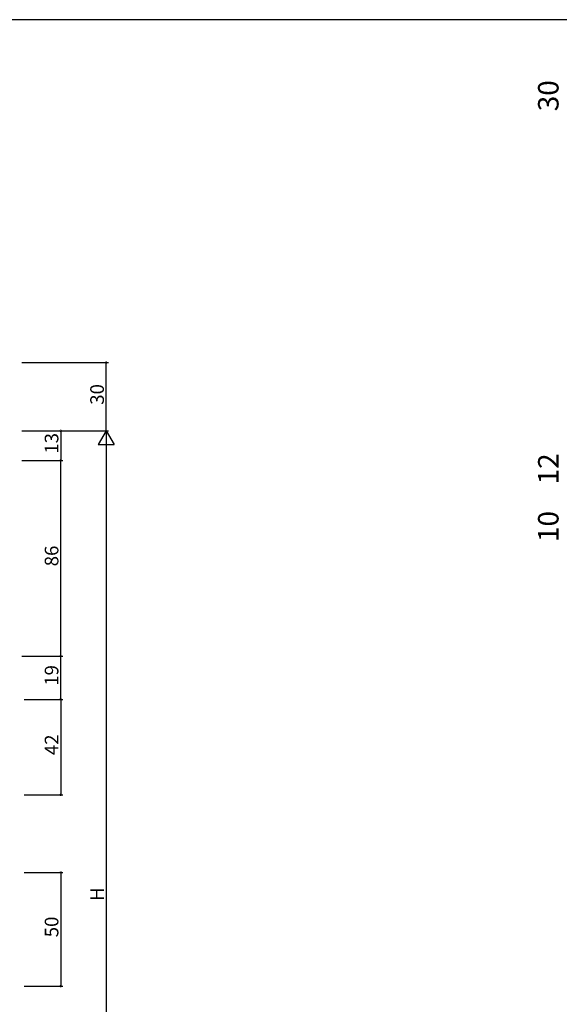
# Model space of a CAD drawing. Extents: x 0 to 1133, y 0 to 806.
# Drawn here: x 214 to 451, y 369 to 802 of the extents above; entities that cross this region are included whole.
import ezdxf

# ---------------------------------------------------------------- set-up
doc = ezdxf.new("R2010")
doc.units = 0
doc.layers.add('YKK_D', color=6, linetype='CONTINUOUS')
doc.layers.add('YKK_ZWAK', color=7, linetype='CONTINUOUS')
doc.styles.get("Standard").update_dxf_attribs({"font": 'ROMANS.SHX', "bigfont": 'EXTFONT.SHX'})

# ---------------------------------------------------------------- blocks, each defined once
blk = doc.blocks.new('A201')
at = {"layer": 'YKK_ZWAK', "color": 254, "linetype": 'Continuous'}
blk.add_line((571, 410), (21, 410), dxfattribs=at)

msp = doc.modelspace()

# ---------------------------------------------------------------- linework, layer by layer
at = {"layer": 'YKK_D'}
for p, q in [((215.3, 651.28), (253.3, 651.28)), ((252.3, 621.28), (252.3, 651.28)), ((215.3, 621.28), (253.3, 621.28)), ((215.3, 621.28), (253.3, 621.28)), ((215.3, 621.28), (233.3, 621.28)), ((232.3, 621.28), (232.3, 608.28)), ((252.3, 621.28), (248.8, 615.22)), ((252.3, 621.28), (255.8, 615.22)), ((252.3, 621.28), (252.3, 609.16)), ((248.8, 615.22), (255.8, 615.22)), ((252.3, 614.28), (252.3, 218.28)), ((215.3, 608.28), (233.3, 608.28)), ((215.3, 608.28), (233.3, 608.28)), ((232.3, 522.28), (232.3, 608.28)), ((215.3, 522.28), (233.3, 522.28)), ((216.3, 522.28), (233.3, 522.28)), ((232.3, 503.28), (232.3, 522.28)), ((216.3, 503.28), (233.3, 503.28)), ((216.3, 503.28), (233.3, 503.28)), ((232.3, 503.28), (232.3, 461.28)), ((216.3, 461.28), (233.3, 461.28)), ((216.3, 427.23), (233.3, 427.23)), ((232.3, 427.23), (232.3, 377.23)), ((216.3, 377.23), (233.3, 377.23))]:
    msp.add_line(p, q, dxfattribs=at)
at = {"layer": 'YKK_D', "linetype": 'ByBlock', "const_width": 0.85}
for points in [[(252.3, 651.18, 1), (252.3, 651.39, 1)], [(232.3, 621.18, 1), (232.3, 621.39, 1)], [(232.3, 608.18, 1), (232.3, 608.39, 1)], [(232.3, 608.39, 1), (232.3, 608.18, 1)], [(232.3, 522.39, 1), (232.3, 522.18, 1)], [(232.3, 522.18, 1), (232.3, 522.39, 1)], [(232.3, 503.39, 1), (232.3, 503.18, 1)], [(232.3, 503.18, 1), (232.3, 503.39, 1)], [(232.3, 461.39, 1), (232.3, 461.18, 1)], [(232.3, 427.13, 1), (232.3, 427.34, 1)], [(232.3, 377.34, 1), (232.3, 377.13, 1)]]:
    msp.add_lwpolyline(points, format="xyb", close=True, dxfattribs=at)

# ---------------------------------------------------------------- block references
at = {"layer": 'YKK_ZWAK', "xscale": 2, "yscale": 2, "zscale": 2}
msp.add_blockref('A201', (-38, -18), dxfattribs=at)

# ---------------------------------------------------------------- texts
at = {"layer": 'YKK_D'}
for s, height, p in [('30', 9, (451.05, 761.76)), ('30', 6, (251.3, 632.76)), ('13', 6, (231.3, 611.26)), ('12', 9, (451.05, 597.76)), ('10', 9, (451.05, 572.43)), ('86', 6, (231.3, 561.76)), ('19', 6, (231.3, 509.26)), ('42', 6, (231.3, 478.76)), ('H', 6, (251.3, 414.68)), ('50', 6, (231.3, 398.71))]:
    msp.add_text(s, height=height, rotation=90, dxfattribs=at).set_placement(p)

doc.saveas('drawing.dxf')
